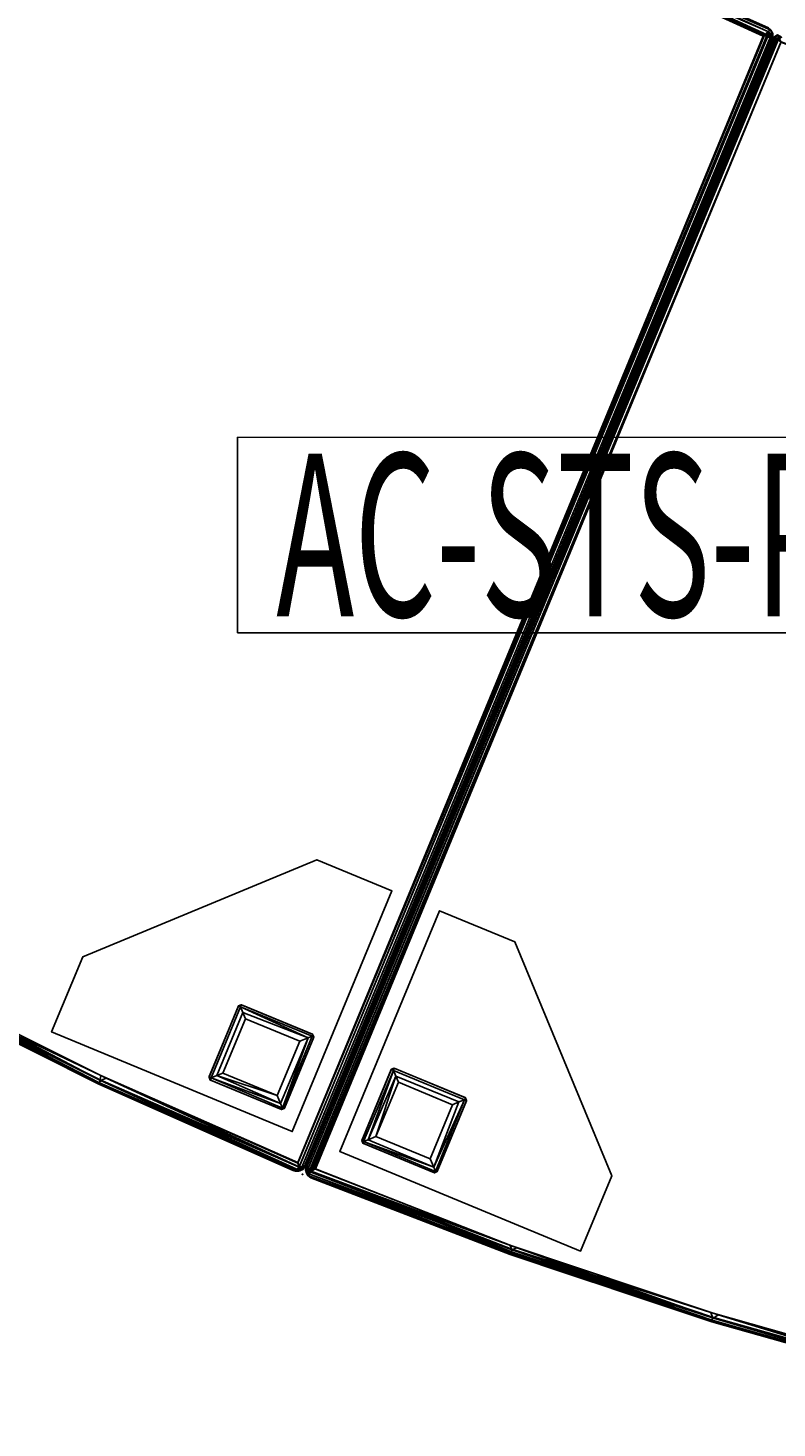
# Model space of a CAD drawing. Extents: x -97 to 260, y -73 to 97.
# Drawn here: x -43 to -32, y -57 to -36 of the extents above; entities that cross this region are included whole.
import ezdxf
from ezdxf.enums import TextEntityAlignment as Align

# ---------------------------------------------------------------- set-up
doc = ezdxf.new("R2010")
doc.units = 0
doc.header["$LTSCALE"] = 96
doc.header["$MEASUREMENT"] = 0
for name, color, linetype in [('AFUCH-3-LGPT-FXSL', 7, 'Continuous'), ('AFUCH-3-STFB', 7, 'Continuous'), ('AFUCH-P', 7, 'Continuous'), ('AFUMS-P', 7, 'Continuous'), ('AFUMS-P-TN', 7, 'Continuous'), ('MAIN_FURN', 7, 'Continuous')]:
    doc.layers.add(name, color=color, linetype=linetype)

# ---------------------------------------------------------------- blocks, each defined once
blk = doc.blocks.new('4047SFOC45DHHSL')
at = {"layer": 'AFUCH-3-LGPT-FXSL', "color": 30, "linetype": 'Continuous'}
for points in [[(0.395, -4.546, 5.86), (0.395, -0.546, 5.86), (0.395, -0.546, 6.001), (0.395, -4.546, 6.001)], [(0.395, -0.546, 5.86), (4.395, -0.546, 5.86), (4.395, -0.546, 6.001), (0.395, -0.546, 6.001)], [(4.395, -0.546, 5.86), (4.395, -1.796, 5.86), (4.395, -1.796, 6.001), (4.395, -0.546, 6.001)], [(0.645, -0.824, 5.861), (0.678, -0.796, 0.163), (0.688, -0.796, 5.86)], [(0.645, -0.824, 5.861), (0.645, -0.834, 0.17), (0.678, -0.796, 0.163)], [(0.645, -0.834, 0.17), (0.673, -0.823, 0.099), (0.678, -0.796, 0.163)], [(0.672, -2.019, 0.1), (0.673, -0.823, 0.099), (0.645, -0.834, 0.17), (0.645, -2.013, 0.163)], [(0.645, -0.834, 0.17), (0.645, -0.824, 5.861), (0.645, -2.014, 5.86), (0.645, -2.013, 0.163)], [(0.672, -2.019, 0.1), (0.722, -1.971, 0.039), (0.673, -0.823, 0.099)], [(0.673, -0.823, 0.099), (1.86, -0.832, 0.084), (1.857, -0.796, 0.17), (0.678, -0.796, 0.163)], [(0.673, -0.823, 0.099), (0.722, -1.971, 0.039), (0.727, -0.878, 0.035)], [(0.727, -0.878, 0.035), (1.86, -0.832, 0.084), (0.673, -0.823, 0.099)], [(1.857, -0.796, 0.17), (1.867, -0.796, 5.861), (0.688, -0.796, 5.86), (0.678, -0.796, 0.163)], [(1.86, -0.832, 0.084), (0.727, -0.878, 0.035), (1.793, -0.898, 0.025)], [(1.793, -0.898, 0.025), (1.796, -1.945, 0.026), (1.86, -2.011, 0.086), (1.86, -0.832, 0.084)], [(1.867, -0.796, 5.861), (1.857, -0.796, 0.17), (1.895, -0.829, 0.169)], [(1.857, -0.796, 0.17), (1.86, -0.832, 0.084), (1.895, -0.829, 0.169)], [(1.86, -0.832, 0.084), (1.86, -2.011, 0.086), (1.895, -2.014, 0.168), (1.895, -0.829, 0.169)], [(1.867, -0.796, 5.861), (1.895, -0.829, 0.169), (1.895, -0.838, 5.86)], [(1.895, -2.014, 0.168), (1.895, -2.007, 5.86), (1.895, -0.838, 5.86), (1.895, -0.829, 0.169)], [(0.727, -0.878, 0.035), (0.722, -1.971, 0.039), (0.819, -1.872, 0.002), (0.82, -0.971, 0.002)], [(1.793, -0.898, 0.025), (0.727, -0.878, 0.035), (0.82, -0.971, 0.002)], [(0.82, -0.971, 0.002), (0.819, -1.872, 0.002), (1.72, -1.87, 0.001), (1.721, -0.97, 0.002)], [(1.793, -0.898, 0.025), (0.82, -0.971, 0.002), (1.721, -0.97, 0.002)], [(1.793, -0.898, 0.025), (1.721, -0.97, 0.002), (1.72, -1.87, 0.001), (1.796, -1.945, 0.026)], [(1.72, -1.87, 0.001), (0.819, -1.872, 0.002), (0.722, -1.971, 0.039), (1.796, -1.945, 0.026)], [(4.395, -1.796, 5.86), (1.645, -4.546, 5.86), (1.645, -4.546, 6.001), (4.395, -1.796, 6.001)], [(0.645, -2.014, 5.86), (0.682, -2.046, 0.168), (0.645, -2.013, 0.163)], [(0.645, -2.013, 0.163), (0.682, -2.046, 0.168), (0.672, -2.019, 0.1)], [(0.684, -2.046, 5.86), (0.682, -2.046, 0.168), (0.645, -2.014, 5.86)], [(1.86, -2.011, 0.086), (0.722, -1.971, 0.039), (0.672, -2.019, 0.1)], [(1.86, -2.011, 0.086), (0.672, -2.019, 0.1), (0.682, -2.046, 0.168), (1.857, -2.046, 0.17)], [(0.682, -2.046, 0.168), (0.684, -2.046, 5.86), (1.864, -2.046, 5.86), (1.857, -2.046, 0.17)], [(1.796, -1.945, 0.026), (0.722, -1.971, 0.039), (1.86, -2.011, 0.086)], [(1.857, -2.046, 0.17), (1.895, -2.014, 0.168), (1.86, -2.011, 0.086)], [(1.864, -2.046, 5.86), (1.895, -2.014, 0.168), (1.857, -2.046, 0.17)], [(1.895, -2.007, 5.86), (1.895, -2.014, 0.168), (1.864, -2.046, 5.86)], [(1.645, -4.546, 5.86), (0.395, -4.546, 5.86), (0.395, -4.546, 6.001), (1.645, -4.546, 6.001)], [(45.873, -18.977, 5.86), (46.757, -18.093, 5.86), (46.757, -18.093, 6.001), (45.873, -18.977, 6.001)], [(46.757, -18.093, 5.86), (49.586, -20.921, 5.86), (49.586, -20.921, 6.001), (46.757, -18.093, 6.001)], [(45.873, -22.866, 5.86), (45.873, -18.977, 5.86), (45.873, -18.977, 6.001), (45.873, -22.866, 6.001)], [(48.322, -20.063, 0.168), (48.321, -20.064, 5.86), (47.487, -20.899, 5.86), (47.491, -20.894, 0.17)], [(47.513, -20.921, 0.086), (48.348, -20.075, 0.1), (48.322, -20.063, 0.168), (47.491, -20.894, 0.17)], [(47.513, -20.921, 0.086), (48.346, -20.144, 0.039), (48.348, -20.075, 0.1)], [(47.606, -20.922, 0.026), (48.346, -20.144, 0.039), (47.513, -20.921, 0.086)], [(47.712, -20.921, 0.001), (48.348, -20.283, 0.002), (48.346, -20.144, 0.039), (47.606, -20.922, 0.026)], [(48.321, -20.064, 5.86), (48.322, -20.063, 0.168), (48.37, -20.06, 5.86)], [(48.37, -20.06, 5.86), (48.322, -20.063, 0.168), (48.371, -20.061, 0.163)], [(48.371, -20.061, 0.163), (48.322, -20.063, 0.168), (48.348, -20.075, 0.1)], [(48.348, -20.075, 0.1), (48.346, -20.144, 0.039), (49.193, -20.921, 0.099)], [(49.116, -20.921, 0.035), (48.346, -20.144, 0.039), (48.348, -20.283, 0.002), (48.985, -20.921, 0.002)], [(49.193, -20.921, 0.099), (48.346, -20.144, 0.039), (49.116, -20.921, 0.035)], [(48.348, -20.075, 0.1), (49.193, -20.921, 0.099), (49.205, -20.894, 0.17), (48.371, -20.061, 0.163)], [(49.205, -20.894, 0.17), (49.212, -20.902, 5.861), (48.37, -20.06, 5.86), (48.371, -20.061, 0.163)], [(48.985, -20.921, 0.002), (48.348, -20.283, 0.002), (47.712, -20.921, 0.001), (48.348, -21.558, 0.002)], [(49.586, -20.921, 5.86), (46.757, -23.749, 5.86), (46.757, -23.749, 6.001), (49.586, -20.921, 6.001)], [(47.487, -20.899, 5.86), (47.487, -20.943, 0.168), (47.491, -20.894, 0.17)], [(47.491, -20.894, 0.17), (47.487, -20.943, 0.168), (47.513, -20.921, 0.086)], [(47.491, -20.948, 5.86), (47.487, -20.943, 0.168), (47.487, -20.899, 5.86)], [(48.348, -21.755, 0.084), (47.513, -20.921, 0.086), (47.487, -20.943, 0.168), (48.325, -21.781, 0.169)], [(47.487, -20.943, 0.168), (47.491, -20.948, 5.86), (48.318, -21.775, 5.86), (48.325, -21.781, 0.169)], [(48.348, -21.661, 0.025), (47.606, -20.922, 0.026), (47.513, -20.921, 0.086), (48.348, -21.755, 0.084)], [(48.348, -21.661, 0.025), (48.348, -21.558, 0.002), (47.712, -20.921, 0.001), (47.606, -20.922, 0.026)], [(49.193, -20.921, 0.099), (48.348, -21.755, 0.084), (48.375, -21.778, 0.17), (49.208, -20.944, 0.163)], [(48.348, -21.661, 0.025), (48.985, -20.921, 0.002), (48.348, -21.558, 0.002)], [(48.348, -21.661, 0.025), (49.116, -20.921, 0.035), (48.985, -20.921, 0.002)], [(48.348, -21.755, 0.084), (49.116, -20.921, 0.035), (48.348, -21.661, 0.025)], [(49.116, -20.921, 0.035), (48.348, -21.755, 0.084), (49.193, -20.921, 0.099)], [(48.375, -21.778, 0.17), (48.368, -21.785, 5.861), (49.202, -20.951, 5.86), (49.208, -20.944, 0.163)], [(49.205, -20.894, 0.17), (49.193, -20.921, 0.099), (49.208, -20.944, 0.163)], [(49.212, -20.902, 5.861), (49.208, -20.944, 0.163), (49.202, -20.951, 5.86)], [(49.212, -20.902, 5.861), (49.205, -20.894, 0.17), (49.208, -20.944, 0.163)], [(48.368, -21.785, 5.861), (48.325, -21.781, 0.169), (48.318, -21.775, 5.86)], [(48.375, -21.778, 0.17), (48.348, -21.755, 0.084), (48.325, -21.781, 0.169)], [(48.368, -21.785, 5.861), (48.375, -21.778, 0.17), (48.325, -21.781, 0.169)], [(46.757, -23.749, 5.86), (45.873, -22.866, 5.86), (45.873, -22.866, 6.001), (46.757, -23.749, 6.001)]]:
    blk.add_3dface(points, dxfattribs=at)
for points, invisible_edges in [([(0.395, -0.546, 6.001), (4.395, -1.796, 6.001), (1.645, -4.546, 6.001), (0.395, -4.546, 6.001)], 1), ([(0.645, -2.014, 5.86), (0.395, -0.546, 5.86), (0.395, -4.546, 5.86)], 13), ([(0.688, -0.796, 5.86), (1.867, -0.796, 5.861), (0.395, -0.546, 5.86)], 14), ([(0.645, -0.824, 5.861), (0.688, -0.796, 5.86), (0.395, -0.546, 5.86)], 14), ([(0.395, -0.546, 5.86), (0.645, -2.014, 5.86), (0.645, -0.824, 5.861)], 13), ([(0.395, -0.546, 5.86), (1.867, -0.796, 5.861), (4.395, -0.546, 5.86)], 3), ([(4.395, -0.546, 6.001), (4.395, -1.796, 6.001), (0.395, -0.546, 6.001)], 2), ([(4.395, -0.546, 5.86), (1.867, -0.796, 5.861), (1.895, -0.838, 5.86)], 13), ([(1.895, -2.007, 5.86), (4.395, -0.546, 5.86), (1.895, -0.838, 5.86)], 3), ([(4.395, -0.546, 5.86), (1.895, -2.007, 5.86), (4.395, -1.796, 5.86)], 3), ([(4.395, -1.796, 5.86), (1.895, -2.007, 5.86), (1.864, -2.046, 5.86), (1.645, -4.546, 5.86)], 5), ([(0.684, -2.046, 5.86), (0.645, -2.014, 5.86), (0.395, -4.546, 5.86)], 14), ([(1.645, -4.546, 5.86), (1.864, -2.046, 5.86), (0.684, -2.046, 5.86), (0.395, -4.546, 5.86)], 5), ([(45.873, -18.977, 5.86), (47.487, -20.899, 5.86), (48.321, -20.064, 5.86), (46.757, -18.093, 5.86)], 5), ([(49.586, -20.921, 6.001), (45.873, -22.866, 6.001), (45.873, -18.977, 6.001), (46.757, -18.093, 6.001)], 1), ([(46.757, -18.093, 5.86), (48.321, -20.064, 5.86), (48.37, -20.06, 5.86)], 13), ([(49.586, -20.921, 5.86), (46.757, -18.093, 5.86), (48.37, -20.06, 5.86)], 14), ([(45.873, -22.866, 5.86), (47.491, -20.948, 5.86), (47.487, -20.899, 5.86), (45.873, -18.977, 5.86)], 5), ([(49.586, -20.921, 5.86), (48.37, -20.06, 5.86), (49.212, -20.902, 5.861)], 13), ([(46.757, -23.749, 6.001), (45.873, -22.866, 6.001), (49.586, -20.921, 6.001)], 2), ([(46.757, -23.749, 5.86), (47.491, -20.948, 5.86), (45.873, -22.866, 5.86)], 3), ([(49.586, -20.921, 5.86), (48.368, -21.785, 5.861), (46.757, -23.749, 5.86)], 3), ([(47.491, -20.948, 5.86), (46.757, -23.749, 5.86), (48.318, -21.775, 5.86)], 3), ([(49.202, -20.951, 5.86), (48.368, -21.785, 5.861), (49.586, -20.921, 5.86)], 14), ([(49.212, -20.902, 5.861), (49.202, -20.951, 5.86), (49.586, -20.921, 5.86)], 14), ([(46.757, -23.749, 5.86), (48.368, -21.785, 5.861), (48.318, -21.775, 5.86)], 13)]:
    blk.add_3dface(points, dxfattribs=dict(at, invisible_edges=invisible_edges))
at = {"layer": 'AFUCH-3-STFB', "color": 40, "linetype": 'Continuous'}
for points in [[(0.023, -0.072, 6.134), (0.016, -0.088, 17.416), (0.002, -0.133, 17.37), (0.001, -0.135, 6.132)], [(0.001, -0.135, 6.132), (0.047, -0.111, 6.043), (0.023, -0.072, 6.134)], [(0.001, -0.135, 6.132), (0.016, -0.137, 6.086), (0.047, -0.111, 6.043)], [(0.001, -18.852, 17.351), (0.001, -18.872, 6.136), (0.001, -0.135, 6.132), (0.002, -0.133, 17.37)], [(0.002, -0.133, 17.37), (0.01, -18.9, 17.403), (0.001, -18.852, 17.351)], [(0.001, -0.135, 6.132), (0.001, -18.872, 6.136), (0.018, -18.92, 6.084), (0.016, -0.137, 6.086)], [(0.016, -0.088, 17.416), (0.01, -18.9, 17.403), (0.002, -0.133, 17.37)], [(0.045, -18.885, 17.459), (0.01, -18.9, 17.403), (0.016, -0.088, 17.416), (0.046, -0.109, 17.459)], [(0.023, -0.072, 6.134), (0.058, -0.035, 17.369), (0.016, -0.088, 17.416)], [(0.046, -0.109, 17.459), (0.016, -0.088, 17.416), (0.058, -0.035, 17.369)], [(0.016, -0.137, 6.086), (0.018, -18.92, 6.084), (0.045, -18.872, 6.044), (0.047, -0.111, 6.043)], [(0.023, -0.072, 6.134), (0.072, -0.024, 6.132), (0.058, -0.035, 17.369)], [(0.046, -0.109, 17.459), (0.087, -0.085, 17.486), (0.104, -18.894, 17.494), (0.045, -18.885, 17.459)], [(0.088, -0.088, 6.015), (0.047, -0.111, 6.043), (0.045, -18.872, 6.044), (0.086, -18.863, 6.016)], [(0.087, -0.085, 17.486), (0.046, -0.109, 17.459), (0.083, -0.019, 17.426)], [(0.046, -0.109, 17.459), (0.058, -0.035, 17.369), (0.083, -0.019, 17.426)], [(0.058, -0.035, 17.369), (0.072, -0.024, 6.132), (0.083, -0.019, 17.426)], [(0.072, -0.024, 6.132), (0.111, -0.041, 6.049), (0.115, -0.007, 6.104)], [(0.083, -0.019, 17.426), (0.072, -0.024, 6.132), (0.115, -0.007, 6.104)], [(0.083, -0.019, 17.426), (0.115, -0.007, 6.104), (0.137, -0.002, 17.371)], [(3.416, -0.084, 17.375), (0.083, -0.019, 17.426), (0.137, -0.002, 17.371)], [(3.415, -0.104, 17.426), (0.083, -0.019, 17.426), (3.416, -0.084, 17.375), (6.671, -0.336, 17.426)], [(3.417, -0.144, 17.472), (0.083, -0.019, 17.426), (3.415, -0.104, 17.426)], [(3.417, -0.144, 17.472), (0.087, -0.085, 17.486), (0.083, -0.019, 17.426)], [(0.133, -0.14, 6.001), (0.088, -0.088, 6.015), (0.086, -18.863, 6.016), (0.136, -18.875, 6.001)], [(0.132, -0.132, 17.501), (0.104, -18.894, 17.494), (0.087, -0.085, 17.486)], [(3.346, -0.21, 17.501), (0.087, -0.085, 17.486), (3.417, -0.144, 17.472)], [(0.132, -0.132, 17.501), (0.087, -0.085, 17.486), (3.346, -0.21, 17.501)], [(3.424, -0.154, 6.024), (0.111, -0.041, 6.049), (0.088, -0.088, 6.015)], [(3.438, -0.217, 6.001), (0.088, -0.088, 6.015), (0.133, -0.14, 6.001)], [(3.424, -0.154, 6.024), (0.088, -0.088, 6.015), (3.438, -0.217, 6.001)], [(0.132, -0.132, 17.501), (0.152, -18.852, 17.501), (0.104, -18.894, 17.494)], [(3.417, -0.106, 6.071), (0.115, -0.007, 6.104), (0.111, -0.041, 6.049)], [(3.417, -0.106, 6.071), (0.111, -0.041, 6.049), (3.424, -0.154, 6.024)], [(3.416, -0.084, 6.133), (0.152, -0.002, 6.151), (0.115, -0.007, 6.104)], [(0.137, -0.002, 17.371), (0.115, -0.007, 6.104), (0.152, -0.002, 6.151)], [(3.417, -0.106, 6.071), (6.672, -0.316, 6.133), (3.416, -0.084, 6.133), (0.115, -0.007, 6.104)], [(0.137, -0.002, 17.371), (0.152, -0.002, 6.151), (3.416, -0.084, 6.133), (3.416, -0.084, 17.375)], [(6.597, -0.438, 17.501), (3.346, -0.21, 17.501), (3.417, -0.144, 17.472)], [(6.656, -0.373, 17.471), (3.417, -0.144, 17.472), (3.415, -0.104, 17.426)], [(6.656, -0.373, 17.471), (3.415, -0.104, 17.426), (6.671, -0.336, 17.426)], [(6.673, -0.316, 17.372), (3.416, -0.084, 17.375), (3.416, -0.084, 6.133), (6.672, -0.316, 6.133)], [(6.671, -0.336, 17.426), (3.416, -0.084, 17.375), (6.673, -0.316, 17.372), (9.912, -0.717, 17.426)], [(6.673, -0.338, 6.071), (9.915, -0.697, 6.132), (6.672, -0.316, 6.133), (3.417, -0.106, 6.071)], [(6.597, -0.438, 17.501), (3.417, -0.144, 17.472), (6.656, -0.373, 17.471)], [(6.675, -0.386, 6.023), (3.424, -0.154, 6.024), (3.438, -0.217, 6.001)], [(6.675, -0.386, 6.023), (3.438, -0.217, 6.001), (6.714, -0.452, 6.001)], [(42.735, -14.312, 17.426), (45.264, -16.358, 17.471), (42.703, -14.336, 17.471), (40.083, -12.409, 17.426)], [(42.736, -14.316, 6.071), (45.309, -16.32, 6.132), (42.747, -14.296, 6.133), (40.084, -12.412, 6.071)], [(42.735, -14.312, 17.426), (40.095, -12.393, 17.372), (42.747, -14.296, 17.373), (45.297, -16.335, 17.426)], [(45.178, -16.379, 17.501), (42.619, -14.361, 17.501), (42.703, -14.336, 17.471)], [(45.178, -16.379, 17.501), (42.703, -14.336, 17.471), (45.264, -16.358, 17.471)], [(45.297, -16.335, 17.426), (47.753, -18.477, 17.442), (45.264, -16.358, 17.471), (42.735, -14.312, 17.426)], [(45.297, -16.338, 6.071), (47.776, -18.459, 6.133), (45.309, -16.32, 6.132), (42.736, -14.316, 6.071)], [(42.747, -14.296, 17.373), (42.747, -14.296, 6.133), (45.309, -16.32, 6.132), (45.31, -16.32, 17.374)], [(45.297, -16.335, 17.426), (42.747, -14.296, 17.373), (45.31, -16.32, 17.374), (47.753, -18.477, 17.442)], [(45.31, -16.32, 17.374), (45.309, -16.32, 6.132), (47.776, -18.459, 6.133), (47.776, -18.459, 17.372)], [(47.753, -18.477, 17.442), (45.31, -16.32, 17.374), (47.776, -18.459, 17.372), (50.178, -20.766, 17.419)], [(47.643, -18.511, 17.501), (45.178, -16.379, 17.501), (45.264, -16.358, 17.471)], [(47.726, -18.514, 17.481), (45.264, -16.358, 17.471), (47.753, -18.477, 17.442)], [(47.643, -18.511, 17.501), (45.264, -16.358, 17.471), (47.726, -18.514, 17.481)], [(47.719, -18.522, 6.016), (45.272, -16.38, 6.023), (45.267, -16.456, 6.001)], [(47.719, -18.522, 6.016), (45.267, -16.456, 6.001), (47.727, -18.592, 6.001)], [(47.741, -18.487, 6.043), (45.297, -16.338, 6.071), (45.272, -16.38, 6.023)], [(47.741, -18.487, 6.043), (45.272, -16.38, 6.023), (47.719, -18.522, 6.016)], [(47.766, -18.47, 6.086), (50.153, -20.719, 6.132), (47.776, -18.459, 6.133), (45.297, -16.338, 6.071)], [(47.741, -18.487, 6.043), (50.178, -20.768, 6.078), (47.766, -18.47, 6.086), (45.297, -16.338, 6.071)], [(50.143, -20.772, 17.458), (47.726, -18.514, 17.481), (47.753, -18.477, 17.442)], [(50.178, -20.766, 17.419), (50.143, -20.772, 17.458), (47.753, -18.477, 17.442)], [(47.766, -18.47, 6.086), (50.178, -20.768, 6.078), (50.153, -20.719, 6.132)], [(47.776, -18.459, 17.372), (47.776, -18.459, 6.133), (50.153, -20.719, 6.132), (50.155, -20.721, 17.369)], [(47.776, -18.459, 17.372), (50.155, -20.721, 17.369), (50.178, -20.766, 17.419)], [(47.643, -18.511, 17.501), (50.138, -20.815, 17.483), (50.053, -20.829, 17.501)], [(50.138, -20.815, 17.483), (47.643, -18.511, 17.501), (47.726, -18.514, 17.481)], [(50.107, -20.806, 6.008), (47.741, -18.487, 6.043), (47.719, -18.522, 6.016)], [(50.107, -20.806, 6.008), (47.719, -18.522, 6.016), (47.727, -18.592, 6.001)], [(47.726, -18.514, 17.481), (50.143, -20.772, 17.458), (50.138, -20.815, 17.483)], [(50.036, -20.815, 6.001), (50.107, -20.806, 6.008), (47.727, -18.592, 6.001)], [(50.107, -20.806, 6.008), (50.178, -20.768, 6.078), (47.741, -18.487, 6.043)], [(0.01, -18.9, 17.403), (0.001, -18.872, 6.136), (0.001, -18.852, 17.351)], [(0.018, -18.92, 6.084), (0.001, -18.872, 6.136), (0.01, -18.9, 17.403)], [(0.045, -18.885, 17.459), (0.112, -18.943, 17.47), (0.01, -18.9, 17.403)], [(0.01, -18.9, 17.403), (0.031, -18.943, 17.376), (0.018, -18.92, 6.084)], [(0.078, -18.983, 17.421), (0.01, -18.9, 17.403), (0.112, -18.943, 17.47)], [(0.031, -18.943, 17.376), (0.01, -18.9, 17.403), (0.078, -18.983, 17.421)], [(0.045, -18.872, 6.044), (0.018, -18.92, 6.084), (0.112, -18.943, 6.033)], [(0.136, -18.875, 6.001), (0.086, -18.863, 6.016), (0.045, -18.872, 6.044)], [(0.045, -18.872, 6.044), (0.112, -18.943, 6.033), (0.136, -18.875, 6.001)], [(0.104, -18.894, 17.494), (0.112, -18.943, 17.47), (0.045, -18.885, 17.459)], [(2.807, -18.949, 17.501), (0.104, -18.894, 17.494), (0.152, -18.852, 17.501)], [(2.86, -19.005, 17.481), (0.112, -18.943, 17.47), (0.104, -18.894, 17.494)], [(2.86, -19.005, 17.481), (0.104, -18.894, 17.494), (2.807, -18.949, 17.501)], [(0.112, -18.943, 6.033), (2.86, -19.005, 6.021), (0.136, -18.875, 6.001)], [(0.136, -18.875, 6.001), (2.86, -19.005, 6.021), (2.891, -18.952, 6.001)], [(0.045, -18.958, 6.13), (0.078, -18.983, 6.082), (0.018, -18.92, 6.084)], [(0.078, -18.983, 6.082), (0.112, -18.943, 6.033), (0.018, -18.92, 6.084)], [(0.018, -18.92, 6.084), (0.031, -18.943, 17.376), (0.045, -18.958, 6.13)], [(0.045, -18.958, 6.13), (0.031, -18.943, 17.376), (0.078, -18.983, 17.421), (0.078, -18.983, 6.082)], [(2.861, -19.049, 6.058), (0.112, -18.943, 6.033), (0.078, -18.983, 6.082)], [(0.112, -18.943, 17.47), (2.856, -19.051, 17.442), (0.078, -18.983, 17.421)], [(0.078, -18.983, 6.082), (2.855, -19.08, 6.13), (5.554, -19.279, 6.076), (2.861, -19.049, 6.058)], [(0.128, -19.001, 17.367), (0.126, -19.001, 6.135), (0.078, -18.983, 6.082), (0.078, -18.983, 17.421)], [(0.078, -18.983, 17.421), (2.856, -19.051, 17.442), (5.553, -19.299, 17.374), (2.856, -19.08, 17.372)], [(0.126, -19.001, 6.135), (2.855, -19.08, 6.13), (0.078, -18.983, 6.082)], [(2.856, -19.08, 17.372), (0.128, -19.001, 17.367), (0.078, -18.983, 17.421)], [(2.86, -19.005, 6.021), (0.112, -18.943, 6.033), (2.861, -19.049, 6.058)], [(2.856, -19.051, 17.442), (0.112, -18.943, 17.47), (2.86, -19.005, 17.481)], [(36.846, -34.117, 6.023), (50.102, -20.855, 6.021), (50.107, -20.806, 6.008), (36.809, -34.065, 6.001)], [(36.809, -34.065, 6.001), (50.107, -20.806, 6.008), (50.036, -20.815, 6.001)], [(50.053, -20.829, 17.501), (50.138, -20.815, 17.483), (36.812, -34.139, 17.484), (36.812, -34.064, 17.501)], [(50.138, -20.815, 17.483), (50.124, -20.877, 17.457), (36.872, -34.126, 17.46), (36.812, -34.139, 17.484)], [(50.102, -20.855, 6.021), (50.145, -20.856, 6.045), (50.107, -20.806, 6.008)], [(50.145, -20.856, 6.045), (50.178, -20.768, 6.078), (50.107, -20.806, 6.008)], [(50.143, -20.772, 17.458), (50.179, -20.859, 17.423), (50.124, -20.877, 17.457)], [(50.143, -20.772, 17.458), (50.124, -20.877, 17.457), (50.138, -20.815, 17.483)], [(50.178, -20.766, 17.419), (50.187, -20.812, 17.377), (50.143, -20.772, 17.458)], [(50.143, -20.772, 17.458), (50.187, -20.812, 17.377), (50.179, -20.859, 17.423)], [(50.145, -20.856, 6.045), (50.187, -20.818, 6.124), (50.178, -20.768, 6.078)], [(50.18, -20.859, 6.081), (50.187, -20.818, 6.124), (50.145, -20.856, 6.045)], [(50.178, -20.768, 6.078), (50.178, -20.766, 17.419), (50.155, -20.721, 17.369), (50.153, -20.719, 6.132)], [(50.178, -20.768, 6.078), (50.187, -20.818, 6.124), (50.187, -20.812, 17.377), (50.178, -20.766, 17.419)], [(50.179, -20.859, 17.423), (50.187, -20.812, 17.377), (50.187, -20.818, 6.124), (50.18, -20.859, 6.081)], [(36.883, -34.13, 6.053), (50.145, -20.856, 6.045), (50.102, -20.855, 6.021), (36.846, -34.117, 6.023)], [(50.179, -20.859, 17.423), (36.863, -34.179, 17.416), (36.872, -34.126, 17.46), (50.124, -20.877, 17.457)], [(50.164, -20.893, 17.388), (36.906, -34.158, 17.368), (36.863, -34.179, 17.416), (50.179, -20.859, 17.423)], [(36.868, -34.177, 6.091), (50.18, -20.859, 6.081), (36.883, -34.13, 6.053)], [(36.868, -34.177, 6.091), (50.165, -20.892, 6.114), (50.18, -20.859, 6.081)], [(36.907, -34.157, 6.143), (50.165, -20.892, 6.114), (36.868, -34.177, 6.091)], [(36.883, -34.13, 6.053), (50.18, -20.859, 6.081), (50.145, -20.856, 6.045)], [(50.142, -20.921, 17.351), (36.906, -34.158, 17.368), (50.164, -20.893, 17.388)], [(50.142, -20.921, 17.351), (50.142, -20.921, 6.151), (36.907, -34.157, 6.143), (36.906, -34.158, 17.368)], [(36.907, -34.157, 6.143), (50.142, -20.921, 6.151), (50.165, -20.892, 6.114)], [(50.164, -20.893, 17.388), (50.165, -20.892, 6.114), (50.142, -20.921, 6.151), (50.142, -20.921, 17.351)], [(50.164, -20.893, 17.388), (50.179, -20.859, 17.423), (50.18, -20.859, 6.081), (50.165, -20.892, 6.114)], [(36.773, -34.13, 6.034), (36.868, -34.177, 6.091), (36.846, -34.117, 6.023)], [(36.819, -34.189, 6.118), (36.868, -34.177, 6.091), (36.773, -34.13, 6.034)], [(36.863, -34.179, 17.416), (36.812, -34.139, 17.484), (36.872, -34.126, 17.46)], [(36.816, -34.189, 17.384), (36.812, -34.139, 17.484), (36.863, -34.179, 17.416)], [(36.883, -34.13, 6.053), (36.846, -34.117, 6.023), (36.868, -34.177, 6.091)], [(36.868, -34.177, 6.091), (36.863, -34.179, 17.416), (36.906, -34.158, 17.368)], [(36.868, -34.177, 6.091), (36.906, -34.158, 17.368), (36.907, -34.157, 6.143)], [(36.819, -34.189, 6.118), (36.816, -34.189, 17.384), (36.863, -34.179, 17.416), (36.868, -34.177, 6.091)]]:
    blk.add_3dface(points, dxfattribs=at)
for points, invisible_edges in [([(0.023, -0.072, 6.134), (0.111, -0.041, 6.049), (0.072, -0.024, 6.132)], 1), ([(0.023, -0.072, 6.134), (0.047, -0.111, 6.043), (0.088, -0.088, 6.015), (0.111, -0.041, 6.049)], 8), ([(3.346, -0.21, 17.501), (2.807, -18.949, 17.501), (0.152, -18.852, 17.501), (0.132, -0.132, 17.501)], 1), ([(2.891, -18.952, 6.001), (3.438, -0.217, 6.001), (0.133, -0.14, 6.001), (0.136, -18.875, 6.001)], 1), ([(6.597, -0.438, 17.501), (5.51, -19.165, 17.501), (2.807, -18.949, 17.501), (3.346, -0.21, 17.501)], 5), ([(6.673, -0.338, 6.071), (3.417, -0.106, 6.071), (3.424, -0.154, 6.024)], 12), ([(6.673, -0.338, 6.071), (3.424, -0.154, 6.024), (6.675, -0.386, 6.023)], 1), ([(5.622, -19.176, 6.001), (6.714, -0.452, 6.001), (3.438, -0.217, 6.001), (2.891, -18.952, 6.001)], 5), ([(9.835, -0.816, 17.501), (8.199, -19.521, 17.501), (5.51, -19.165, 17.501), (6.597, -0.438, 17.501)], 5), ([(8.31, -19.539, 6.001), (9.95, -0.835, 6.001), (6.714, -0.452, 6.001), (5.622, -19.176, 6.001)], 5), ([(13.051, -1.341, 17.501), (10.866, -20.016, 17.501), (8.199, -19.521, 17.501), (9.835, -0.816, 17.501)], 5), ([(8.31, -19.539, 6.001), (10.975, -20.04, 6.001), (13.165, -1.366, 6.001), (9.95, -0.835, 6.001)], 10), ([(10.866, -20.016, 17.501), (13.051, -1.341, 17.501), (16.24, -2.014, 17.501), (19.394, -2.833, 17.501)], 9), ([(10.975, -20.04, 6.001), (13.611, -20.679, 6.001), (16.353, -2.044, 6.001), (13.165, -1.366, 6.001)], 10), ([(13.503, -20.65, 17.501), (10.866, -20.016, 17.501), (19.394, -2.833, 17.501), (22.508, -3.796, 17.501)], 10), ([(30.559, -28.755, 17.501), (42.619, -14.361, 17.501), (45.178, -16.379, 17.501), (32.716, -30.399, 17.501)], 5), ([(45.272, -16.38, 6.023), (42.713, -14.358, 6.023), (42.711, -14.434, 6.001)], 12), ([(45.297, -16.338, 6.071), (42.736, -14.316, 6.071), (42.713, -14.358, 6.023)], 12), ([(45.297, -16.338, 6.071), (42.713, -14.358, 6.023), (45.272, -16.38, 6.023)], 1), ([(42.711, -14.434, 6.001), (30.65, -28.82, 6.001), (32.803, -30.47, 6.001), (45.267, -16.456, 6.001)], 5), ([(45.272, -16.38, 6.023), (42.711, -14.434, 6.001), (45.267, -16.456, 6.001)], 1), ([(32.716, -30.399, 17.501), (45.178, -16.379, 17.501), (47.643, -18.511, 17.501), (34.784, -32.154, 17.501)], 5), ([(45.267, -16.456, 6.001), (32.803, -30.47, 6.001), (34.868, -32.229, 6.001), (47.727, -18.592, 6.001)], 5), ([(34.784, -32.154, 17.501), (47.643, -18.511, 17.501), (50.053, -20.829, 17.501), (36.812, -34.064, 17.501)], 1), ([(47.727, -18.592, 6.001), (34.868, -32.229, 6.001), (36.809, -34.065, 6.001), (50.036, -20.815, 6.001)], 1)]:
    blk.add_3dface(points, dxfattribs=dict(at, invisible_edges=invisible_edges))
at = {"layer": 'AFUCH-P', "color": 1, "linetype": 'Continuous'}
for p, q in [((0.023, -0.072), (0.001, -0.135)), ((0.047, -0.111), (0.001, -0.135)), ((0.001, -0.135), (0.002, -0.133)), ((0.001, -18.852), (0.002, -0.133)), ((0.001, -18.852), (0.001, -0.135)), ((0.016, -0.137), (0.001, -0.135)), ((0.016, -0.088), (0.002, -0.133)), ((0.01, -18.9), (0.002, -0.133)), ((0.016, -0.088), (0.01, -18.9)), ((0.058, -0.035), (0.016, -0.088)), ((0.016, -0.088), (0.023, -0.072)), ((0.016, -0.088), (0.046, -0.109)), ((0.016, -0.137), (0.047, -0.111)), ((0.016, -0.137), (0.018, -18.92)), ((0.072, -0.024), (0.023, -0.072)), ((0.058, -0.035), (0.023, -0.072)), ((0.023, -0.072), (0.047, -0.111)), ((0.046, -0.109), (0.045, -18.885)), ((0.047, -0.111), (0.045, -18.872)), ((0.083, -0.019), (0.046, -0.109)), ((0.058, -0.035), (0.046, -0.109)), ((0.046, -0.109), (0.087, -0.085)), ((0.047, -0.111), (0.088, -0.088)), ((0.058, -0.035), (0.083, -0.019)), ((0.058, -0.035), (0.072, -0.024)), ((0.072, -0.024), (0.115, -0.007)), ((0.083, -0.019), (0.072, -0.024)), ((0.072, -0.024), (0.111, -0.041)), ((0.083, -0.019), (0.137, -0.002)), ((0.083, -0.019), (0.115, -0.007)), ((0.083, -0.019), (0.087, -0.085)), ((3.417, -0.144), (0.083, -0.019)), ((3.415, -0.104), (0.083, -0.019)), ((0.088, -0.088), (0.086, -18.863)), ((0.087, -0.085), (0.132, -0.132)), ((3.417, -0.144), (0.087, -0.085)), ((0.087, -0.085), (0.104, -18.894)), ((0.111, -0.041), (0.088, -0.088)), ((3.424, -0.154), (0.088, -0.088)), ((0.088, -0.088), (0.133, -0.14)), ((0.104, -18.894), (0.132, -0.132)), ((0.115, -0.007), (0.111, -0.041)), ((0.111, -0.041), (3.424, -0.154)), ((3.417, -0.106), (0.111, -0.041)), ((0.115, -0.007), (0.137, -0.002)), ((0.115, -0.007), (0.152, -0.002)), ((0.115, -0.007), (3.417, -0.106)), ((0.115, -0.007), (3.416, -0.084)), ((3.346, -0.21), (0.132, -0.132)), ((0.152, -18.852), (0.132, -0.132)), ((3.438, -0.217), (0.133, -0.14)), ((0.133, -0.14), (0.136, -18.875)), ((0.137, -0.002), (3.416, -0.084)), ((0.137, -0.002), (0.152, -0.002)), ((0.152, -0.002), (3.416, -0.084)), ((6.597, -0.438), (3.346, -0.21)), ((3.415, -0.104), (6.671, -0.336)), ((3.416, -0.084), (6.673, -0.316)), ((3.416, -0.084), (6.673, -0.316)), ((3.416, -0.084), (6.672, -0.316)), ((6.673, -0.338), (3.417, -0.106)), ((6.656, -0.373), (3.417, -0.144)), ((6.675, -0.386), (3.424, -0.154)), ((6.714, -0.452), (3.438, -0.217)), ((4.395, -0.546), (0.395, -0.546)), ((0.395, -0.546), (0.395, -4.546)), ((4.395, -0.546), (4.395, -1.796)), ((0.645, -0.834), (0.678, -0.796)), ((0.645, -0.824), (0.678, -0.796)), ((0.645, -0.824), (0.688, -0.796)), ((0.673, -0.823), (0.645, -0.834)), ((0.645, -0.834), (0.645, -0.824)), ((0.645, -0.824), (0.645, -2.014)), ((0.645, -0.834), (0.645, -2.013)), ((0.645, -0.834), (0.645, -2.014)), ((0.673, -0.823), (0.672, -2.019)), ((0.673, -0.823), (0.678, -0.796)), ((1.86, -0.832), (0.673, -0.823)), ((0.673, -0.823), (0.727, -0.878)), ((1.857, -0.796), (0.678, -0.796)), ((0.688, -0.796), (0.678, -0.796)), ((1.867, -0.796), (0.688, -0.796)), ((1.857, -0.796), (0.688, -0.796)), ((1.86, -0.832), (0.727, -0.878)), ((1.86, -0.832), (1.793, -0.898)), ((1.86, -0.832), (1.857, -0.796)), ((1.857, -0.796), (1.895, -0.829)), ((1.857, -0.796), (1.867, -0.796)), ((1.86, -0.832), (1.895, -0.829)), ((1.86, -0.832), (1.86, -2.011)), ((1.867, -0.796), (1.895, -0.829)), ((1.867, -0.796), (1.895, -0.838)), ((1.895, -2.014), (1.895, -0.829)), ((1.895, -0.838), (1.895, -0.829)), ((1.895, -2.007), (1.895, -0.838)), ((0.727, -0.878), (0.722, -1.971)), ((1.793, -0.898), (0.727, -0.878)), ((0.727, -0.878), (0.82, -0.971)), ((0.82, -0.971), (0.819, -1.872)), ((0.82, -0.971), (1.721, -0.97)), ((1.72, -1.87), (1.721, -0.97)), ((1.793, -0.898), (1.721, -0.97)), ((1.793, -0.898), (1.796, -1.945)), ((0.722, -1.971), (0.819, -1.872)), ((0.819, -1.872), (1.72, -1.87)), ((4.395, -1.796), (1.645, -4.546)), ((1.796, -1.945), (1.72, -1.87)), ((0.672, -2.019), (0.645, -2.013)), ((0.682, -2.046), (0.645, -2.013)), ((0.645, -2.014), (0.645, -2.013)), ((0.682, -2.046), (0.645, -2.014)), ((0.684, -2.046), (0.645, -2.014)), ((0.722, -1.971), (0.672, -2.019)), ((1.86, -2.011), (0.672, -2.019)), ((0.672, -2.019), (0.682, -2.046)), ((0.682, -2.046), (1.857, -2.046)), ((0.682, -2.046), (0.684, -2.046)), ((0.684, -2.046), (1.864, -2.046)), ((1.796, -1.945), (0.722, -1.971)), ((1.86, -2.011), (0.722, -1.971)), ((1.796, -1.945), (1.86, -2.011)), ((1.86, -2.011), (1.857, -2.046)), ((1.857, -2.046), (1.895, -2.014)), ((1.864, -2.046), (1.857, -2.046)), ((1.86, -2.011), (1.895, -2.014)), ((1.864, -2.046), (1.895, -2.007)), ((1.864, -2.046), (1.895, -2.014)), ((1.895, -2.014), (1.895, -2.007)), ((1.645, -4.546), (0.395, -4.546)), ((42.619, -14.361), (45.178, -16.379)), ((45.264, -16.358), (42.703, -14.336)), ((45.272, -16.38), (42.713, -14.358)), ((42.735, -14.312), (45.297, -16.335)), ((45.297, -16.338), (42.736, -14.316)), ((42.747, -14.296), (45.31, -16.32)), ((42.747, -14.296), (45.309, -16.32)), ((42.711, -14.434), (45.267, -16.456)), ((45.297, -16.335), (47.753, -18.477)), ((45.309, -16.32), (47.046, -17.825)), ((45.309, -16.32), (47.776, -18.459)), ((45.31, -16.32), (47.776, -18.459)), ((45.178, -16.379), (47.643, -18.511)), ((47.726, -18.514), (45.264, -16.358)), ((45.264, -16.358), (47.753, -18.477)), ((45.267, -16.456), (47.727, -18.592)), ((47.719, -18.522), (45.272, -16.38)), ((45.272, -16.38), (47.741, -18.487)), ((47.741, -18.487), (45.297, -16.338)), ((47.766, -18.47), (45.297, -16.338)), ((47.046, -17.825), (47.776, -18.459)), ((45.873, -18.977), (46.757, -18.093)), ((49.586, -20.921), (46.757, -18.093)), ((47.753, -18.477), (50.143, -20.772)), ((47.753, -18.477), (50.178, -20.766)), ((50.178, -20.768), (47.766, -18.47)), ((47.776, -18.459), (50.155, -20.721)), ((47.776, -18.459), (50.153, -20.719)), ((47.643, -18.511), (50.053, -20.829)), ((47.719, -18.522), (50.107, -20.806)), ((47.726, -18.514), (50.138, -20.815)), ((50.107, -20.806), (47.727, -18.592)), ((47.727, -18.592), (50.036, -20.815)), ((50.107, -20.806), (47.741, -18.487)), ((47.741, -18.487), (50.178, -20.768)), ((0.01, -18.9), (0.001, -18.852)), ((0.001, -18.852), (0.001, -18.872)), ((0.01, -18.9), (0.001, -18.872)), ((0.018, -18.92), (0.001, -18.872)), ((0.045, -18.885), (0.01, -18.9)), ((0.01, -18.9), (0.078, -18.983)), ((0.031, -18.943), (0.01, -18.9)), ((0.112, -18.943), (0.01, -18.9)), ((0.01, -18.9), (0.018, -18.92)), ((0.018, -18.92), (0.045, -18.872)), ((0.086, -18.863), (0.045, -18.872)), ((0.045, -18.872), (0.112, -18.943)), ((0.045, -18.872), (0.136, -18.875)), ((0.045, -18.885), (0.104, -18.894)), ((0.045, -18.885), (0.112, -18.943)), ((0.086, -18.863), (0.136, -18.875)), ((0.104, -18.894), (0.152, -18.852)), ((0.112, -18.943), (0.104, -18.894)), ((0.104, -18.894), (2.807, -18.949)), ((2.86, -19.005), (0.104, -18.894)), ((0.112, -18.943), (0.136, -18.875)), ((2.891, -18.952), (0.136, -18.875)), ((2.807, -18.949), (0.152, -18.852)), ((0.031, -18.943), (0.018, -18.92)), ((0.045, -18.958), (0.018, -18.92)), ((0.018, -18.92), (0.112, -18.943)), ((0.018, -18.92), (0.078, -18.983)), ((0.031, -18.943), (0.078, -18.983)), ((0.031, -18.943), (0.045, -18.958)), ((0.078, -18.983), (0.045, -18.958)), ((0.045, -18.958), (0.078, -18.983)), ((0.112, -18.943), (0.078, -18.983)), ((0.078, -18.983), (0.112, -18.943)), ((0.078, -18.983), (0.128, -19.001)), ((2.856, -19.051), (0.078, -18.983)), ((0.078, -18.983), (0.078, -18.983)), ((0.078, -18.983), (0.126, -19.001)), ((0.078, -18.983), (2.861, -19.049)), ((2.856, -19.051), (0.112, -18.943)), ((2.86, -19.005), (0.112, -18.943)), ((2.861, -19.049), (0.112, -18.943)), ((0.112, -18.943), (2.86, -19.005)), ((45.873, -22.866), (45.873, -18.977)), ((48.321, -20.064), (47.487, -20.899)), ((48.322, -20.063), (47.491, -20.894)), ((47.513, -20.921), (48.348, -20.075)), ((47.513, -20.921), (48.346, -20.144)), ((47.606, -20.922), (48.346, -20.144)), ((48.321, -20.064), (48.37, -20.06)), ((48.322, -20.063), (48.321, -20.064)), ((48.322, -20.063), (48.37, -20.06)), ((48.322, -20.063), (48.371, -20.061)), ((48.348, -20.075), (48.322, -20.063)), ((48.346, -20.144), (48.348, -20.075)), ((48.346, -20.144), (48.348, -20.283)), ((49.116, -20.921), (48.346, -20.144)), ((48.348, -20.075), (48.371, -20.061)), ((49.193, -20.921), (48.348, -20.075)), ((48.37, -20.06), (48.371, -20.061)), ((49.212, -20.902), (48.37, -20.06)), ((49.205, -20.894), (48.37, -20.06)), ((49.205, -20.894), (48.371, -20.061)), ((48.348, -20.283), (47.712, -20.921)), ((48.985, -20.921), (48.348, -20.283)), ((50.107, -20.806), (36.809, -34.065)), ((36.809, -34.065), (50.036, -20.815)), ((50.138, -20.815), (36.812, -34.139)), ((50.053, -20.829), (36.812, -34.064)), ((50.107, -20.806), (50.036, -20.815)), ((50.138, -20.815), (50.053, -20.829)), ((50.102, -20.855), (50.107, -20.806)), ((50.107, -20.806), (50.178, -20.768)), ((50.145, -20.856), (50.107, -20.806)), ((50.143, -20.772), (50.124, -20.877)), ((50.124, -20.877), (50.138, -20.815)), ((50.143, -20.772), (50.138, -20.815)), ((50.143, -20.772), (50.178, -20.766)), ((50.143, -20.772), (50.187, -20.812)), ((50.143, -20.772), (50.179, -20.859)), ((50.145, -20.856), (50.178, -20.768)), ((50.187, -20.818), (50.145, -20.856)), ((50.153, -20.719), (50.155, -20.721)), ((50.178, -20.768), (50.153, -20.719)), ((50.178, -20.766), (50.155, -20.721)), ((50.178, -20.766), (50.187, -20.812)), ((50.178, -20.766), (50.178, -20.768)), ((50.178, -20.766), (50.187, -20.818)), ((50.18, -20.778), (50.178, -20.768)), ((50.187, -20.812), (50.179, -20.859)), ((50.187, -20.818), (50.18, -20.778)), ((50.187, -20.818), (50.18, -20.859)), ((50.187, -20.812), (50.187, -20.818)), ((50.102, -20.855), (36.846, -34.117)), ((50.179, -20.859), (36.863, -34.179)), ((50.18, -20.859), (36.868, -34.177)), ((50.165, -20.892), (36.868, -34.177)), ((50.124, -20.877), (36.872, -34.126)), ((50.145, -20.856), (36.883, -34.13)), ((50.164, -20.893), (36.906, -34.158)), ((50.142, -20.921), (36.906, -34.158)), ((50.165, -20.892), (36.907, -34.157)), ((50.142, -20.921), (36.907, -34.157)), ((46.757, -23.749), (49.586, -20.921)), ((47.491, -20.894), (47.487, -20.943)), ((47.487, -20.899), (47.491, -20.894)), ((47.487, -20.899), (47.487, -20.943)), ((47.487, -20.899), (47.491, -20.948)), ((47.513, -20.921), (47.487, -20.943)), ((47.487, -20.943), (48.325, -21.781)), ((47.487, -20.943), (47.491, -20.948)), ((47.513, -20.921), (47.491, -20.894)), ((47.491, -20.948), (48.318, -21.775)), ((48.348, -21.755), (47.513, -20.921)), ((47.606, -20.922), (47.513, -20.921)), ((47.606, -20.922), (47.712, -20.921)), ((48.348, -21.661), (47.606, -20.922)), ((47.712, -20.921), (48.348, -21.558)), ((48.348, -21.755), (49.193, -20.921)), ((48.348, -21.755), (49.116, -20.921)), ((48.348, -21.661), (49.116, -20.921)), ((48.985, -20.921), (48.348, -21.558)), ((48.368, -21.785), (49.202, -20.951)), ((48.375, -21.778), (49.208, -20.944)), ((48.375, -21.778), (49.202, -20.951)), ((49.116, -20.921), (48.985, -20.921)), ((49.193, -20.921), (49.116, -20.921)), ((49.193, -20.921), (49.205, -20.894)), ((49.193, -20.921), (49.208, -20.944)), ((49.212, -20.902), (49.202, -20.951)), ((49.202, -20.951), (49.208, -20.944)), ((49.205, -20.894), (49.208, -20.944)), ((49.205, -20.894), (49.212, -20.902)), ((49.212, -20.902), (49.208, -20.944)), ((50.145, -20.856), (50.102, -20.855)), ((50.124, -20.877), (50.179, -20.859)), ((50.165, -20.892), (50.142, -20.921)), ((50.164, -20.893), (50.142, -20.921)), ((50.18, -20.859), (50.145, -20.856)), ((50.179, -20.859), (50.164, -20.893)), ((50.164, -20.893), (50.18, -20.859)), ((50.164, -20.893), (50.165, -20.892)), ((50.165, -20.892), (50.18, -20.859)), ((50.179, -20.859), (50.18, -20.859)), ((48.348, -21.661), (48.348, -21.558)), ((48.348, -21.755), (48.348, -21.661)), ((48.318, -21.775), (48.325, -21.781)), ((48.368, -21.785), (48.318, -21.775)), ((48.348, -21.755), (48.325, -21.781)), ((48.375, -21.778), (48.325, -21.781)), ((48.368, -21.785), (48.325, -21.781)), ((48.348, -21.755), (48.375, -21.778)), ((48.375, -21.778), (48.368, -21.785)), ((46.757, -23.749), (45.873, -22.866)), ((36.868, -34.177), (36.773, -34.13)), ((36.872, -34.126), (36.812, -34.139)), ((36.812, -34.139), (36.863, -34.179)), ((36.883, -34.13), (36.846, -34.117)), ((36.846, -34.117), (36.868, -34.177)), ((36.872, -34.126), (36.863, -34.179)), ((36.863, -34.179), (36.906, -34.158)), ((36.883, -34.13), (36.868, -34.177)), ((36.868, -34.177), (36.907, -34.157)), ((36.868, -34.177), (36.906, -34.158)), ((36.907, -34.157), (36.906, -34.158)), ((36.816, -34.189), (36.868, -34.177)), ((36.816, -34.189), (36.863, -34.179)), ((36.819, -34.189), (36.832, -34.185)), ((36.832, -34.185), (36.868, -34.177)), ((36.863, -34.179), (36.868, -34.177))]:
    blk.add_line(p, q, dxfattribs=at)
at = {"layer": 'MAIN_FURN', "color": 7, "linetype": 'Continuous'}
for p in [(-0.002, 0), (50.251, -20.815)]:
    blk.add_point(p, dxfattribs=at)
blk = doc.blocks.new('ACSTSPR')
at = {"layer": 'AFUMS-P', "color": 60, "linetype": 'Continuous'}
for p, q in [((0, 0), (19.757, -0.002)), ((0, -3), (0, 0)), ((19.757, -0.002), (19.757, -3.002)), ((19.757, -3.002), (0, -3))]:
    blk.add_line(p, q, dxfattribs=at)
at = {"layer": 'AFUMS-P-TN', "color": 60, "linetype": 'Continuous', "width": 0.577333}
blk.add_text('AC-STS-PR', height=2.5, dxfattribs=at).set_placement((0.597, -2.75))

msp = doc.modelspace()

# ---------------------------------------------------------------- block references
at = {"layer": 'MAIN_FURN', "color": 65, "linetype": 'Continuous'}
ref = msp.add_blockref('4047SFOC45DHHSL', (-39.002, -53.315), dxfattribs=dict(at, rotation=157.5))
ref.add_attrib('CAPMC', 'OFG', dxfattribs={"color": 65, "linetype": 'Continuous', "height": 0.000000012, "width": 0.666667}).set_placement((-39.002, -53.315), align=Align.BOTTOM_LEFT)
ref.add_attrib('CAPPN', '4047-SF-OC-45D-HHSL', dxfattribs={"color": 65, "linetype": 'Continuous', "height": 0.000000012, "width": 0.666667}).set_placement((-39.002, -53.315), align=Align.BOTTOM_LEFT)
ref.add_attrib('CAPMG', 'OFG', dxfattribs={"color": 65, "linetype": 'Continuous', "height": 0.000000012, "width": 0.666667}).set_placement((-39.002, -53.315), align=Align.BOTTOM_LEFT)
ref.add_attrib('CAPQTY', '1', dxfattribs={"color": 65, "linetype": 'Continuous', "height": 0.000000012, "width": 0.666667}).set_placement((-39.002, -53.315), align=Align.BOTTOM_LEFT)
at = {"layer": 'MAIN_FURN', "color": 65, "linetype": 'Continuous', "rotation": -157.5}
msp.add_blockref('4047SFOC45DHHSL', (15.39, -53.316), dxfattribs=at)
at = {"layer": 'MAIN_FURN', "color": 65, "linetype": 'Continuous'}
ref = msp.add_blockref('ACSTSPR', (-40, -42), dxfattribs=at)
ref.add_attrib('CAPMC', 'OFG', dxfattribs={"color": 65, "linetype": 'Continuous', "height": 0.000000012, "width": 0.666667}).set_placement((-40, -42), align=Align.BOTTOM_LEFT)
ref.add_attrib('CAPPN', 'AC-STS-PR', dxfattribs={"color": 65, "linetype": 'Continuous', "height": 0.000000012, "width": 0.666667}).set_placement((-40, -42), align=Align.BOTTOM_LEFT)
ref.add_attrib('CAPMG', 'OFG', dxfattribs={"color": 65, "linetype": 'Continuous', "height": 0.000000012, "width": 0.666667}).set_placement((-40, -42), align=Align.BOTTOM_LEFT)
ref.add_attrib('CAPQTY', '1', dxfattribs={"color": 65, "linetype": 'Continuous', "height": 0.000000012, "width": 0.666667}).set_placement((-40, -42), align=Align.BOTTOM_LEFT)

doc.saveas('drawing.dxf')
